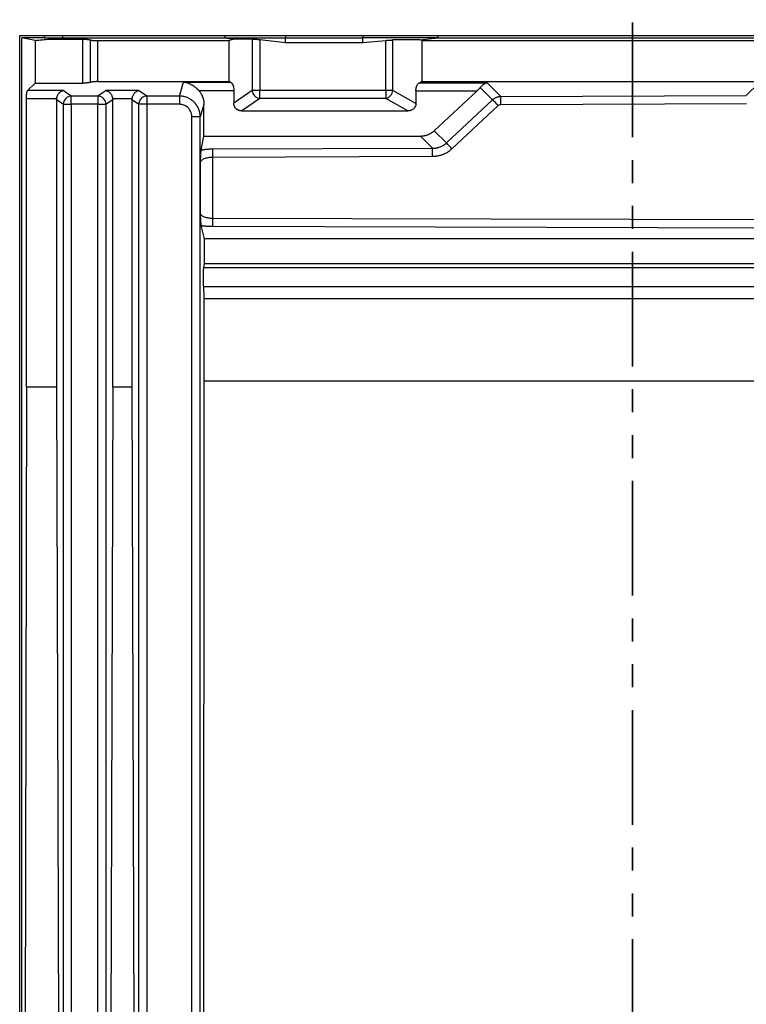
# Model space of a CAD drawing. Units: millimetres. Extents: x 0 to 420, y 0 to 297.
# Drawn here: x 54 to 94, y 209 to 264 of the extents above; entities that cross this region are included whole.
import ezdxf

# ---------------------------------------------------------------- set-up
doc = ezdxf.new("R2010")
doc.units = ezdxf.units.MM
doc.linetypes.add('PHANTOM', pattern=[12.7, 6.35, -1.27, 1.27, -1.27, 1.27, -1.27])

msp = doc.modelspace()

# ---------------------------------------------------------------- linework, layer by layer
at = {"color": 7, "linetype": 'PHANTOM', "lineweight": 35}
msp.add_line((87.463832, 276.25974), (87.463832, 138.07668), dxfattribs=at)
at = {"color": 7, "linetype": 'Continuous', "lineweight": 25}
for p, q in [((53.516869, 157.814629), (53.516869, 262.842066)), ((53.516869, 262.842066), (54.889174, 262.842066)), ((54.369462, 262.57872), (53.632903, 262.726032)), ((54.889174, 262.726032), (53.632903, 262.726032)), ((53.632903, 158.014624), (53.632903, 262.726032)), ((54.369462, 262.57872), (54.369462, 260.207474)), ((54.889174, 262.842066), (54.889174, 262.726032)), ((54.889174, 262.842066), (55.884095, 262.842066)), ((54.889174, 262.726032), (55.884095, 262.726032)), ((55.884095, 262.726032), (55.167698, 262.644192)), ((55.167698, 262.644192), (57.020011, 262.644192)), ((55.884095, 262.842066), (55.884095, 262.726032)), ((55.884095, 262.842066), (64.883535, 262.842066)), ((55.884095, 262.726032), (64.883535, 262.726032)), ((57.020011, 260.207474), (57.020011, 262.644192)), ((57.421965, 262.603272), (57.421965, 260.248394)), ((57.823919, 262.562352), (65.1059, 262.562352)), ((57.823919, 262.562352), (57.823919, 260.289314)), ((64.883535, 262.842066), (64.883535, 262.726032)), ((64.883535, 262.842066), (68.238209, 262.842066)), ((64.883535, 262.726032), (65.344015, 262.652392)), ((64.883535, 262.726032), (68.238209, 262.726032)), ((65.1059, 262.562352), (65.344015, 262.652392)), ((65.1059, 262.562352), (65.1059, 260.289314)), ((66.387736, 262.652392), (65.344015, 262.652392)), ((66.387736, 262.652392), (66.387736, 259.796903)), ((66.808386, 262.61916), (68.238209, 262.458464)), ((66.808386, 262.61916), (66.808386, 259.796903)), ((68.238209, 262.842066), (68.238209, 262.726032)), ((68.238209, 262.842066), (72.514741, 262.842066)), ((68.238209, 262.458464), (68.238209, 262.726032)), ((68.238209, 262.726032), (72.514741, 262.726032)), ((72.514741, 262.842066), (72.514741, 262.726032)), ((72.514741, 262.842066), (76.668268, 262.842066)), ((72.514741, 262.458464), (72.514741, 262.726032)), ((76.668268, 262.726032), (72.514741, 262.726032)), ((72.514741, 262.458464), (73.786952, 262.573946)), ((73.786952, 259.796903), (73.786952, 262.573946)), ((74.188906, 259.796903), (74.188906, 262.59827)), ((75.679115, 262.59827), (74.188906, 262.59827)), ((75.679115, 262.59827), (76.668268, 262.726032)), ((75.796723, 262.562352), (75.679115, 262.59827)), ((75.796723, 262.562352), (75.796723, 260.289314)), ((75.796723, 262.562352), (98.07271, 262.562352)), ((76.668268, 262.842066), (76.668268, 262.726032)), ((76.668268, 262.842066), (97.201165, 262.842066)), ((76.668268, 262.726032), (97.201165, 262.726032)), ((68.238209, 262.458464), (72.514741, 262.458464)), ((57.823919, 260.289314), (65.1059, 260.289314)), ((65.197591, 260.254642), (65.1059, 260.289314)), ((75.796723, 260.289314), (75.660375, 260.226034)), ((75.796723, 260.289314), (98.07271, 260.289314)), ((54.369462, 260.207474), (53.956281, 259.794293)), ((55.914992, 259.794293), (53.956281, 259.794293)), ((54.369462, 260.207474), (57.020011, 260.207474)), ((56.375143, 259.491486), (55.914992, 259.794293)), ((58.312866, 259.794293), (57.852715, 259.491486)), ((60.092223, 259.794293), (58.312866, 259.794293)), ((60.552374, 259.491486), (60.092223, 259.794293)), ((62.363698, 259.491486), (62.590523, 260.254642)), ((62.590523, 260.254642), (65.197591, 260.254642)), ((63.430038, 259.797557), (65.376438, 259.797557)), ((65.376438, 259.797557), (65.376438, 259.092239)), ((66.387736, 259.796903), (65.376438, 259.092239)), ((66.808386, 259.796903), (66.387736, 259.796903)), ((73.786952, 259.796903), (66.808386, 259.796903)), ((66.808386, 259.355483), (66.808386, 259.796903)), ((73.786952, 259.796903), (73.786952, 259.355483)), ((74.188906, 259.796903), (73.786952, 259.796903)), ((75.461761, 259.080569), (74.188906, 259.796903)), ((75.461761, 259.777713), (75.461761, 259.080569)), ((75.461761, 259.777713), (78.845843, 259.777713)), ((75.660375, 260.226034), (79.406318, 260.226034)), ((76.476484, 257.572392), (78.845843, 259.777713)), ((79.026367, 259.966499), (79.708613, 259.284252)), ((79.406318, 260.226034), (80.157606, 259.474746)), ((93.758608, 259.521527), (94.463115, 260.226034)), ((53.888653, 243.352749), (53.888653, 259.337208)), ((55.562876, 259.337208), (53.888653, 259.337208)), ((55.926821, 259.0344), (55.558848, 259.27655)), ((55.558848, 259.27655), (55.558848, 243.352749)), ((57.852715, 259.491486), (56.375143, 259.491486)), ((56.375143, 259.0344), (56.375143, 259.491486)), ((57.852715, 259.491486), (57.852715, 259.0344)), ((58.66901, 259.27655), (58.301037, 259.0344)), ((59.740107, 259.337208), (58.664982, 259.337208)), ((58.66901, 243.352749), (58.66901, 259.27655)), ((60.104052, 259.0344), (59.736079, 259.27655)), ((59.736079, 259.27655), (59.736079, 243.352749)), ((62.363698, 259.491486), (60.552374, 259.491486)), ((60.552374, 259.491486), (60.552374, 259.0344)), ((62.363698, 259.491486), (62.363698, 259.0344)), ((66.808386, 259.355483), (65.821676, 258.66795)), ((73.786952, 259.355483), (66.808386, 259.355483)), ((75.008629, 258.66795), (73.786952, 259.355483)), ((77.156755, 256.892121), (79.708613, 259.284252)), ((80.157606, 259.474746), (93.758608, 259.521527)), ((55.926821, 259.0344), (55.926821, 156.275063)), ((55.926821, 259.0344), (56.375143, 259.0344)), ((57.852715, 259.0344), (56.375143, 259.0344)), ((56.375143, 259.0344), (56.375143, 156.182886)), ((57.852715, 259.0344), (58.301037, 259.0344)), ((57.852715, 159.217189), (57.852715, 259.0344)), ((58.301573, 159.99344), (58.301037, 259.0344)), ((60.104052, 259.0344), (60.103516, 161.030569)), ((60.552374, 259.0344), (60.104052, 259.0344)), ((60.552374, 259.0344), (60.552374, 160.771017)), ((62.363698, 259.0344), (60.552374, 259.0344)), ((63.721797, 259.01948), (63.518023, 258.33388)), ((63.721797, 257.27554), (63.721797, 259.01948)), ((65.821676, 258.66795), (75.008629, 258.66795)), ((77.45844, 256.574396), (80.010299, 258.966527)), ((80.163563, 259.026425), (93.764565, 259.073205)), ((63.518023, 258.33388), (63.054523, 258.33388)), ((63.054523, 160.353393), (63.054523, 258.33388)), ((63.518023, 160.353393), (63.518023, 258.33388)), ((77.156755, 256.892121), (76.476484, 257.572392)), ((63.571608, 256.507655), (63.721797, 257.27554)), ((63.721797, 257.27554), (75.707525, 257.27554)), ((76.37963, 256.603435), (75.707525, 257.27554)), ((64.209911, 256.561577), (76.37963, 256.603435)), ((64.215868, 256.113255), (76.385587, 256.155113)), ((64.215868, 252.725407), (64.215868, 256.113255)), ((63.529554, 252.959117), (63.529554, 255.81864)), ((64.215868, 252.725407), (102.466935, 252.621041)), ((63.752202, 251.586749), (63.572892, 252.314003)), ((64.209911, 252.271413), (102.460977, 252.167046)), ((63.752202, 250.194339), (63.752202, 251.586749)), ((103.384646, 251.586749), (63.752202, 251.586749)), ((63.713927, 249.998647), (63.752202, 250.194339)), ((63.713927, 249.998647), (109.412171, 249.998647)), ((103.384646, 250.194339), (63.752202, 250.194339)), ((109.412171, 248.927292), (63.707394, 248.927292)), ((63.727878, 243.696424), (63.727878, 248.273271)), ((63.727878, 248.273271), (109.412171, 248.273271)), ((63.679381, 154.524679), (63.727878, 243.696424)), ((121.90407, 243.696424), (63.727878, 243.696424)), ((53.888653, 243.352749), (53.732499, 158.014624)), ((55.558848, 243.352749), (53.888653, 243.352749)), ((55.558848, 243.352749), (55.800628, 156.401256)), ((58.66901, 243.352749), (58.437858, 160.223479)), ((59.736079, 243.352749), (58.66901, 243.352749)), ((59.736079, 243.352749), (59.964779, 161.105048))]:
    msp.add_line(p, q, dxfattribs=at)
for centre, radius, start, end in [((66.89448, 259.858665), 0.510494, 186.9489272, 260.2907985), ((73.674623, 259.861487), 0.518322, 282.5161943, 352.8422569), ((56.404493, 259.014293), 0.478095, 93.5196031, 177.5895396), ((57.823365, 259.014293), 0.478095, 2.4104604, 86.4803969), ((60.581724, 259.014293), 0.478095, 93.5196031, 177.5895396), ((62.481287, 242.624531), 23.965122, 42.9928809, 44.0403902), ((65.197433, 259.051754), 14.966151, 359.9030315, 1.619583), ((49.249738, 256.138584), 14.966151, 359.9030315, 1.619583), ((61.419457, 256.180437), 14.966152, 359.9030495, 1.619601), ((59.929429, 240.2324), 23.965122, 42.9928809, 44.0403902)]:
    msp.add_arc(centre, radius, start, end, dxfattribs=at)
for points in [[(54.369462, 262.57872), (54.64346, 262.599387), (54.909539, 262.621209), (55.167698, 262.644192)], [(55.558848, 259.27655), (55.558848, 259.296858), (55.560183, 259.317078), (55.562876, 259.337208)], [(58.664982, 259.337208), (58.667675, 259.317078), (58.66901, 259.296858), (58.66901, 259.27655)], [(59.736079, 259.27655), (59.736079, 259.296858), (59.737414, 259.317078), (59.740107, 259.337208)]]:
    msp.add_open_spline(points, degree=3, dxfattribs=at)
for points, knots in [([(57.020011, 262.644192), (57.0335, 262.644147), (57.060016, 262.644059), (57.098979, 262.643314), (57.136368, 262.642113), (57.17218, 262.640416), (57.206408, 262.638233), (57.239047, 262.63556), (57.27009, 262.6324), (57.299531, 262.628752), (57.327363, 262.624616), (57.353598, 262.619996), (57.378186, 262.614888), (57.401324, 262.609311), (57.415003, 262.605309), (57.421965, 262.603272)], [0, 0, 0, 0, 0.082416514, 0.162011438, 0.239236027, 0.314584131, 0.388587181, 0.461805898, 0.534819077, 0.608210378, 0.682554553, 0.758404698, 0.836281827, 0.916667552, 1, 1, 1, 1]), ([(57.421965, 262.603272), (57.428928, 262.601235), (57.442606, 262.597233), (57.465744, 262.591656), (57.490332, 262.586548), (57.516567, 262.581928), (57.544399, 262.577792), (57.573841, 262.574144), (57.604883, 262.570983), (57.637522, 262.568311), (57.67175, 262.566128), (57.707562, 262.564431), (57.744951, 262.56323), (57.783914, 262.562485), (57.81043, 262.562397), (57.823919, 262.562352)], [0, 0, 0, 0, 0.083332448, 0.163718173, 0.241595302, 0.317445446, 0.391789622, 0.465180923, 0.538194102, 0.611412819, 0.685415869, 0.760763973, 0.837988562, 0.917583486, 1, 1, 1, 1]), ([(66.387736, 262.652392), (66.392658, 262.652365), (66.40243, 262.652312), (66.419561, 262.651874), (66.438344, 262.651171), (66.45896, 262.650179), (66.481359, 262.648905), (66.505551, 262.647346), (66.531533, 262.645504), (66.568153, 262.642701), (66.616582, 262.638647), (66.678153, 262.632922), (66.742427, 262.626441), (66.786242, 262.621604), (66.808386, 262.61916)], [0, 0, 0, 0, 0.063567197, 0.126180037, 0.188155172, 0.249819077, 0.311503172, 0.373538551, 0.436250745, 0.499954912, 0.626045171, 0.749698073, 0.873492836, 1, 1, 1, 1]), ([(73.786952, 262.573946), (73.800439, 262.575157), (73.826946, 262.577537), (73.865906, 262.580852), (73.903291, 262.583889), (73.939099, 262.586635), (73.973325, 262.589093), (74.005963, 262.591261), (74.037006, 262.59314), (74.066448, 262.594728), (74.094283, 262.596026), (74.120521, 262.597035), (74.145112, 262.597748), (74.168252, 262.598191), (74.181942, 262.598244), (74.188906, 262.59827)], [0, 0, 0, 0, 0.082986551, 0.163090568, 0.240751349, 0.316450743, 0.390708786, 0.464076173, 0.537123744, 0.610429811, 0.684566635, 0.760087598, 0.837516408, 0.91733923, 1, 1, 1, 1]), ([(57.823919, 260.289314), (57.812273, 260.289271), (57.789126, 260.289187), (57.754746, 260.288494), (57.720993, 260.287383), (57.68787, 260.285815), (57.655382, 260.2838), (57.623528, 260.281337), (57.584728, 260.277718), (57.540777, 260.272613), (57.494847, 260.265547), (57.454352, 260.25751), (57.432825, 260.25145), (57.421965, 260.248394)], [0, 0, 0, 0, 0.071573246, 0.14225543, 0.212454678, 0.282587548, 0.353071776, 0.424318917, 0.496727519, 0.62362834, 0.748322093, 0.873036957, 1, 1, 1, 1]), ([(53.888653, 259.337208), (53.888697, 259.349623), (53.888786, 259.37419), (53.889522, 259.410518), (53.890705, 259.445856), (53.892374, 259.480198), (53.894521, 259.513541), (53.897146, 259.54588), (53.90025, 259.577211), (53.90383, 259.607533), (53.9089, 259.644159), (53.915721, 259.684536), (53.924671, 259.724603), (53.93445, 259.756411), (53.945025, 259.78063), (53.952491, 259.789692), (53.956281, 259.794293)], [0, 0, 0, 0, 0.057040393, 0.112873802, 0.167837092, 0.222283283, 0.276575479, 0.331079867, 0.386158399, 0.442161895, 0.499424179, 0.601256683, 0.700249341, 0.798369354, 0.897635814, 1, 1, 1, 1]), ([(55.562876, 259.337208), (55.564353, 259.347186), (55.56733, 259.367297), (55.573644, 259.397277), (55.581337, 259.427215), (55.590546, 259.45696), (55.606797, 259.501688), (55.634228, 259.560386), (55.67598, 259.626322), (55.726507, 259.685849), (55.774218, 259.727416), (55.820221, 259.757403), (55.863992, 259.779931), (55.896875, 259.789191), (55.914992, 259.794293)], [0, 0, 0, 0, 0.040571431, 0.08176691, 0.123673619, 0.166374386, 0.209947509, 0.322576979, 0.445174726, 0.567804678, 0.707608562, 0.782942397, 0.880406488, 1, 1, 1, 1]), ([(57.421965, 260.248394), (57.415889, 260.246624), (57.403823, 260.243108), (57.383058, 260.238172), (57.360534, 260.233546), (57.336055, 260.22925), (57.309678, 260.225279), (57.281387, 260.221635), (57.244142, 260.217543), (57.19724, 260.21343), (57.13993, 260.209995), (57.080612, 260.207857), (57.040313, 260.207602), (57.020011, 260.207474)], [0, 0, 0, 0, 0.0729103052, 0.1448085215, 0.2160996137, 0.2871989215, 0.358525135, 0.4304929841, 0.5035062658, 0.6292756553, 0.7524693809, 0.8753001519, 1, 1, 1, 1]), ([(58.312866, 259.794293), (58.321049, 259.79224), (58.336798, 259.788287), (58.359395, 259.780137), (58.380066, 259.771171), (58.398805, 259.761639), (58.415611, 259.751959), (58.430491, 259.742452), (58.460081, 259.721764), (58.501355, 259.685859), (58.551875, 259.626326), (58.593623, 259.560383), (58.623884, 259.495703), (58.64385, 259.437736), (58.657007, 259.387755), (58.662348, 259.353902), (58.664982, 259.337208)], [0, 0, 0, 0, 0.053987339, 0.103906512, 0.149757793, 0.191541605, 0.229258584, 0.262909674, 0.29249628, 0.43228402, 0.554925552, 0.677508414, 0.790148674, 0.862244889, 0.932067492, 1, 1, 1, 1]), ([(59.740107, 259.337208), (59.741584, 259.347186), (59.744561, 259.367297), (59.750875, 259.397277), (59.758568, 259.427215), (59.767777, 259.45696), (59.784028, 259.501688), (59.811459, 259.560386), (59.853211, 259.626322), (59.903738, 259.685849), (59.951449, 259.727416), (59.997451, 259.757403), (60.041223, 259.779931), (60.074106, 259.789191), (60.092223, 259.794293)], [0, 0, 0, 0, 0.040571431, 0.081766909, 0.123673619, 0.166374386, 0.209947509, 0.322576978, 0.445174726, 0.567804677, 0.707608562, 0.782942396, 0.880406487, 1, 1, 1, 1]), ([(63.430038, 259.797557), (63.420464, 259.808257), (63.401017, 259.82999), (63.370238, 259.861901), (63.337704, 259.893762), (63.303292, 259.925361), (63.249721, 259.971442), (63.172636, 260.030382), (63.07175, 260.094591), (62.961475, 260.151767), (62.863906, 260.191162), (62.773332, 260.219655), (62.688408, 260.240951), (62.625257, 260.249784), (62.590523, 260.254642)], [0, 0, 0, 0, 0.040500462, 0.082263328, 0.125364147, 0.169871653, 0.215848269, 0.329065783, 0.453752418, 0.575108805, 0.713051193, 0.787435369, 0.883084708, 1, 1, 1, 1]), ([(63.430038, 259.797557), (63.442719, 259.782767), (63.467901, 259.753396), (63.502857, 259.707512), (63.535352, 259.660723), (63.565215, 259.612876), (63.592489, 259.564011), (63.617162, 259.51412), (63.639236, 259.463205), (63.65871, 259.411268), (63.675584, 259.358308), (63.689858, 259.304327), (63.701529, 259.249326), (63.710612, 259.193306), (63.717049, 259.136268), (63.721065, 259.078212), (63.721552, 259.039158), (63.721797, 259.01948)], [0, 0, 0, 0, 0.068732059, 0.136491071, 0.20342358, 0.269681616, 0.335421889, 0.40080483, 0.46599351, 0.531152459, 0.596446428, 0.662039156, 0.728092156, 0.794763598, 0.862207301, 0.930571871, 1, 1, 1, 1]), ([(65.197591, 260.254642), (65.203073, 260.252323), (65.213924, 260.247732), (65.229764, 260.237682), (65.245026, 260.225392), (65.259695, 260.21064), (65.273773, 260.193485), (65.287258, 260.173913), (65.300149, 260.151931), (65.312444, 260.127531), (65.32723, 260.093706), (65.343188, 260.049072), (65.35814, 259.991493), (65.368734, 259.930103), (65.37529, 259.865003), (65.376051, 259.820274), (65.376438, 259.797557)], [0, 0, 0, 0, 0.058268611, 0.115320452, 0.171428553, 0.226879885, 0.281971684, 0.337007009, 0.39228985, 0.448120154, 0.504789176, 0.607400322, 0.705810371, 0.80238733, 0.899633208, 1, 1, 1, 1]), ([(75.461761, 259.777713), (75.461871, 259.788542), (75.462088, 259.809994), (75.463898, 259.841759), (75.466802, 259.87274), (75.470903, 259.902934), (75.476173, 259.932339), (75.482619, 259.960949), (75.490238, 259.988764), (75.499029, 260.015779), (75.508988, 260.042002), (75.525218, 260.079023), (75.549194, 260.123383), (75.582909, 260.1686), (75.620102, 260.204141), (75.646795, 260.218652), (75.660375, 260.226034)], [0, 0, 0, 0, 0.05021518, 0.099480958, 0.148078206, 0.196299479, 0.244444188, 0.292813164, 0.341703099, 0.391401358, 0.44218158, 0.494300369, 0.619666932, 0.743822338, 0.869669928, 1, 1, 1, 1]), ([(79.026367, 259.966499), (79.019119, 259.957851), (79.004498, 259.940408), (78.981177, 259.914097), (78.956645, 259.88744), (78.930811, 259.860438), (78.903694, 259.833098), (78.875321, 259.805385), (78.855758, 259.78702), (78.845843, 259.777713)], [0, 0, 0, 0, 0.133979055, 0.270264327, 0.409272238, 0.551395281, 0.697000758, 0.846430296, 1, 1, 1, 1]), ([(79.406318, 260.226034), (79.394967, 260.222891), (79.37376, 260.217017), (79.344236, 260.206364), (79.319282, 260.196058), (79.286287, 260.18083), (79.245887, 260.159057), (79.196144, 260.126672), (79.149132, 260.090788), (79.104268, 260.050934), (79.063478, 260.009918), (79.038448, 259.980633), (79.026367, 259.966499)], [0, 0, 0, 0, 0.0854319309, 0.1596216164, 0.2225686421, 0.2742729915, 0.4101875141, 0.5308897613, 0.6598686861, 0.7809585116, 0.8942845898, 1, 1, 1, 1]), ([(63.518023, 258.33388), (63.517711, 258.351928), (63.51709, 258.387835), (63.513013, 258.441286), (63.506757, 258.493926), (63.498197, 258.54564), (63.487495, 258.59632), (63.474731, 258.645868), (63.460006, 258.694195), (63.443411, 258.741223), (63.425063, 258.786892), (63.405079, 258.831157), (63.383569, 258.873977), (63.360639, 258.915319), (63.336392, 258.955154), (63.310928, 258.993458), (63.284342, 259.030209), (63.256742, 259.0654), (63.22823, 259.099025), (63.198907, 259.131082), (63.168868, 259.161574), (63.138201, 259.190506), (63.091729, 259.23128), (63.02706, 259.281262), (62.941474, 259.336165), (62.851614, 259.383263), (62.758183, 259.422208), (62.661905, 259.452852), (62.563523, 259.474723), (62.463891, 259.488597), (62.397051, 259.490524), (62.363698, 259.491486)], [0, 0, 0, 0, 0.0298953416, 0.0594790383, 0.0887397046, 0.1176664976, 0.1462495639, 0.1744804006, 0.2023521395, 0.2298604778, 0.2570061276, 0.2837908435, 0.3102161477, 0.3362835619, 0.3619947947, 0.3873518896, 0.4123568992, 0.4370094946, 0.4613083441, 0.4852522486, 0.5088402898, 0.5320719423, 0.5549471542, 0.6110371945, 0.6669924263, 0.7228082627, 0.7784938642, 0.8340686439, 0.8895471399, 0.9448831897, 1, 1, 1, 1]), ([(79.708613, 259.284252), (79.717361, 259.292228), (79.734863, 259.308187), (79.762594, 259.33043), (79.791334, 259.351364), (79.821123, 259.370815), (79.863884, 259.395778), (79.921737, 259.423643), (79.996602, 259.449746), (80.075754, 259.468219), (80.130094, 259.472552), (80.157606, 259.474746)], [0, 0, 0, 0, 0.070943564, 0.141950638, 0.213023987, 0.28416637, 0.355380535, 0.510345666, 0.669421198, 0.832631729, 1, 1, 1, 1]), ([(63.054523, 258.33388), (63.054511, 258.394372), (63.047186, 258.450885), (63.021084, 258.556788), (63.002263, 258.606406), (62.956676, 258.697508), (62.929957, 258.738755), (62.872219, 258.811211), (62.81007, 258.874112), (62.745106, 258.919868), (62.678417, 258.959108), (62.644405, 258.97561), (62.572774, 259.003025), (62.534913, 259.013974), (62.453158, 259.029767), (62.409554, 259.034397), (62.363698, 259.0344)], [0, 0, 0, 0, 0.125, 0.125, 0.25, 0.25, 0.375, 0.375, 0.5, 0.625, 0.625, 0.75, 0.75, 0.875, 0.875, 1, 1, 1, 1]), ([(65.821676, 258.66795), (65.809337, 258.668172), (65.785008, 258.668608), (65.74913, 258.672276), (65.714446, 258.678177), (65.680959, 258.686511), (65.648671, 258.697229), (65.617587, 258.710344), (65.58771, 258.725853), (65.559043, 258.743752), (65.531591, 258.764045), (65.496883, 258.794013), (65.458193, 258.835787), (65.421296, 258.892457), (65.395215, 258.95449), (65.379187, 259.021718), (65.37737, 259.068334), (65.376438, 259.092239)], [0, 0, 0, 0, 0.053840912, 0.106164864, 0.157221649, 0.207280033, 0.256625098, 0.305554395, 0.354373081, 0.403388376, 0.452903841, 0.503213985, 0.603385031, 0.700285144, 0.796785359, 0.895791508, 1, 1, 1, 1]), ([(75.461761, 259.080569), (75.461514, 259.068544), (75.461027, 259.044877), (75.456916, 259.010072), (75.450294, 258.976611), (75.440937, 258.944499), (75.4289, 258.91374), (75.414169, 258.884342), (75.396751, 258.856311), (75.37665, 258.829653), (75.353873, 258.804363), (75.320624, 258.773155), (75.275137, 258.739044), (75.21527, 258.706966), (75.15056, 258.684316), (75.081122, 258.670365), (75.033191, 258.668768), (75.008629, 258.66795)], [0, 0, 0, 0, 0.052620507, 0.103566398, 0.153166115, 0.201775398, 0.249772013, 0.297548262, 0.345501853, 0.394026138, 0.443500857, 0.494284431, 0.593453952, 0.691397499, 0.790374989, 0.892577772, 1, 1, 1, 1]), ([(80.010299, 258.966527), (80.027746, 258.982882), (80.047904, 258.996785), (80.098312, 259.018638), (80.128385, 259.026303), (80.163563, 259.026425)], [0, 0, 0, 0, 0.5, 0.5, 1, 1, 1, 1]), ([(75.707525, 257.27554), (75.727338, 257.275789), (75.766617, 257.276282), (75.824937, 257.280365), (75.882095, 257.286911), (75.938091, 257.29615), (75.992924, 257.308022), (76.046592, 257.322544), (76.099094, 257.339711), (76.15043, 257.359525), (76.200598, 257.381986), (76.249597, 257.407091), (76.297423, 257.434844), (76.344088, 257.465231), (76.389547, 257.498297), (76.433963, 257.533867), (76.462243, 257.55949), (76.476484, 257.572392)], [0, 0, 0, 0, 0.070341, 0.139444532, 0.207459589, 0.274542417, 0.340855854, 0.406568454, 0.471853429, 0.536887405, 0.601849056, 0.666917653, 0.732271587, 0.798086926, 0.864536073, 0.931786556, 1, 1, 1, 1]), ([(63.529553, 255.81864), (63.531408, 255.864773), (63.534608, 255.944377), (63.539522, 256.061254), (63.544234, 256.163035), (63.548849, 256.250857), (63.55298, 256.318814), (63.556661, 256.37168), (63.560359, 256.417151), (63.564078, 256.45502), (63.567807, 256.485975), (63.570354, 256.500503), (63.571608, 256.507655)], [0, 0, 0, 0, 0.161854312, 0.279286018, 0.417043259, 0.539708059, 0.625233004, 0.70664367, 0.784337548, 0.858771701, 0.930465561, 1, 1, 1, 1]), ([(63.571608, 256.50766), (63.586914, 256.510371), (63.617426, 256.515777), (63.664898, 256.523142), (63.713382, 256.529919), (63.763014, 256.536057), (63.813757, 256.54157), (63.875888, 256.547418), (63.949743, 256.553066), (64.035571, 256.557749), (64.122388, 256.560786), (64.180696, 256.561313), (64.209911, 256.561577)], [0, 0, 0, 0, 0.081623804, 0.162722123, 0.243481266, 0.324089892, 0.40473772, 0.485614189, 0.614994421, 0.74332557, 0.871396284, 1, 1, 1, 1]), ([(76.37963, 256.603435), (76.398565, 256.603313), (76.436158, 256.603073), (76.492103, 256.606055), (76.54705, 256.611407), (76.60091, 256.619278), (76.653585, 256.62952), (76.704993, 256.642059), (76.769204, 256.660964), (76.845127, 256.688999), (76.930829, 256.729505), (77.011664, 256.777064), (77.087703, 256.830699), (77.133795, 256.871698), (77.156755, 256.892121)], [0, 0, 0, 0, 0.066937315, 0.132894901, 0.197892193, 0.2619495, 0.325088037, 0.38732996, 0.448698395, 0.561279509, 0.672528239, 0.782613926, 0.891711332, 1, 1, 1, 1]), ([(76.385587, 256.155113), (76.405957, 256.155399), (76.446469, 256.155969), (76.5068, 256.159637), (76.566272, 256.165286), (76.624802, 256.173053), (76.682316, 256.182809), (76.73875, 256.194491), (76.794047, 256.208016), (76.848152, 256.22331), (76.918956, 256.246042), (77.005424, 256.278925), (77.105657, 256.325492), (77.201584, 256.378596), (77.292616, 256.438025), (77.378842, 256.502768), (77.431993, 256.550597), (77.45844, 256.574396)], [0, 0, 0, 0, 0.051819785, 0.103061741, 0.153714774, 0.203772, 0.253230406, 0.302089888, 0.350353006, 0.398022659, 0.445095009, 0.539501494, 0.633148277, 0.726035863, 0.818176759, 0.909528023, 1, 1, 1, 1]), ([(63.529555, 255.81864), (63.534019, 255.856679), (63.554256, 255.894396), (63.624533, 255.964467), (63.674594, 255.99681), (63.799185, 256.051485), (63.873784, 256.073752), (64.037384, 256.104422), (64.126326, 256.112769), (64.215868, 256.113256)], [0, 0, 0, 0, 0.25, 0.25, 0.5, 0.5, 0.75, 0.75, 1, 1, 1, 1]), ([(63.572892, 252.314003), (63.572137, 252.317329), (63.570613, 252.324033), (63.568351, 252.337377), (63.566088, 252.353192), (63.563826, 252.371718), (63.561565, 252.392888), (63.559304, 252.416718), (63.557044, 252.443203), (63.554785, 252.472342), (63.552526, 252.504139), (63.549245, 252.554153), (63.544909, 252.629274), (63.539988, 252.726426), (63.534845, 252.838476), (63.531496, 252.914815), (63.529553, 252.959117)], [0, 0, 0, 0, 0.041539509, 0.083728771, 0.126701504, 0.170584266, 0.215495921, 0.261547367, 0.308841485, 0.357473269, 0.407530099, 0.45909211, 0.582239094, 0.72075372, 0.837942463, 1, 1, 1, 1]), ([(63.529553, 252.959117), (63.530483, 252.954356), (63.53228, 252.945155), (63.537576, 252.931932), (63.544159, 252.919744), (63.551798, 252.908599), (63.560066, 252.898491), (63.579593, 252.877821), (63.617647, 252.848813), (63.692654, 252.810672), (63.789774, 252.777262), (63.894538, 252.75369), (63.986231, 252.739774), (64.061679, 252.731797), (64.13846, 252.726659), (64.190162, 252.725823), (64.215868, 252.725407)], [0, 0, 0, 0, 0.039755382, 0.076830291, 0.111224791, 0.142939004, 0.171973127, 0.198327456, 0.323315356, 0.434577716, 0.576504831, 0.708731583, 0.782963992, 0.856183269, 0.92849282, 1, 1, 1, 1]), ([(64.20991, 252.271403), (64.210553, 252.28159), (64.211233, 252.300147), (64.212556, 252.355083), (64.213196, 252.391482), (64.214312, 252.476795), (64.214785, 252.525547), (64.215497, 252.625754), (64.215737, 252.677039), (64.215869, 252.725407)], [0, 0, 0, 0, 0.25, 0.25, 0.5, 0.5, 0.75, 0.75, 1, 1, 1, 1]), ([(63.572892, 252.313998), (63.587754, 252.311912), (63.617407, 252.307751), (63.663477, 252.302073), (63.710453, 252.296842), (63.758354, 252.292104), (63.807014, 252.287848), (63.856318, 252.284078), (63.906143, 252.280796), (63.956372, 252.278001), (64.006897, 252.275695), (64.057611, 252.273877), (64.108407, 252.272556), (64.159176, 252.27168), (64.193028, 252.271495), (64.209911, 252.271403)], [0, 0, 0, 0, 0.079204095, 0.158029087, 0.236484549, 0.314578065, 0.392300566, 0.469641018, 0.546590066, 0.623141367, 0.699292797, 0.775047534, 0.850412951, 0.925395398, 1, 1, 1, 1]), ([(63.707394, 248.927292), (63.706711, 248.934551), (63.705391, 248.94857), (63.703562, 248.971534), (63.701938, 248.995031), (63.700306, 249.022789), (63.698625, 249.059429), (63.696077, 249.127381), (63.693158, 249.226269), (63.691267, 249.363716), (63.691326, 249.505875), (63.69298, 249.644517), (63.696388, 249.767073), (63.700291, 249.849088), (63.703473, 249.903467), (63.706165, 249.941307), (63.709617, 249.974055), (63.712421, 249.990056), (63.713927, 249.998647)], [0, 0, 0, 0, 0.032359055, 0.062496191, 0.090539893, 0.116649573, 0.152821677, 0.195817337, 0.297742711, 0.396939541, 0.499981877, 0.602931973, 0.702247089, 0.796955017, 0.841547406, 0.878940185, 0.934998403, 1, 1, 1, 1]), ([(63.727878, 248.273271), (63.727865, 248.288345), (63.727839, 248.318304), (63.727628, 248.362864), (63.72729, 248.406711), (63.726812, 248.449844), (63.726198, 248.492262), (63.725448, 248.533961), (63.724561, 248.574941), (63.723537, 248.6152), (63.722079, 248.664908), (63.720078, 248.721996), (63.717387, 248.783319), (63.714372, 248.838143), (63.711051, 248.887084), (63.708621, 248.913809), (63.707394, 248.927292)], [0, 0, 0, 0, 0.056486955, 0.112271591, 0.167550801, 0.22252691, 0.277405597, 0.332393631, 0.387696558, 0.443516443, 0.500049808, 0.60117586, 0.700547582, 0.79934535, 0.898769984, 1, 1, 1, 1])]:
    msp.add_open_spline(points, degree=3, knots=knots, dxfattribs=at)

doc.saveas('drawing.dxf')
